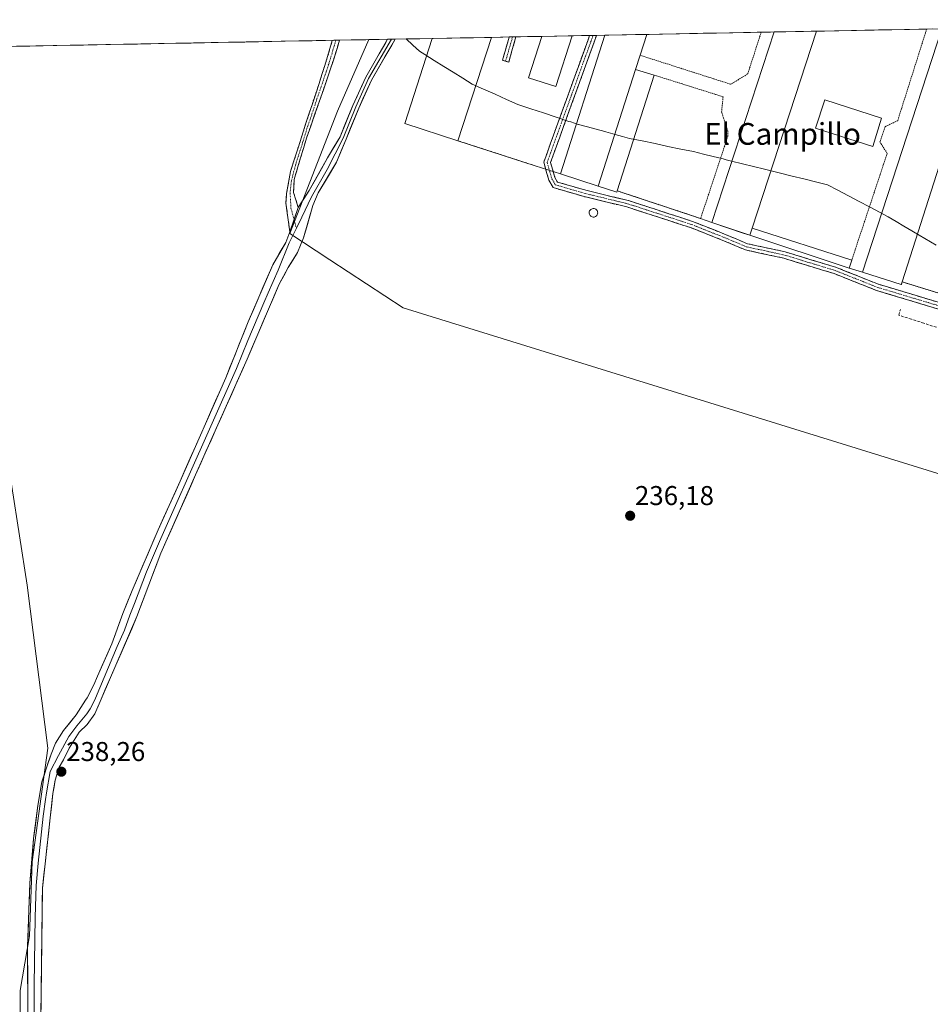
# Model space of a CAD drawing. Units: metres. Extents: x 632941 to 634609, y 4644091 to 4646434.
# Drawn here: x 633333 to 633669, y 4646058 to 4646421 of the extents above; entities that cross this region are included whole.
import ezdxf
from ezdxf.enums import TextEntityAlignment as Align

# ---------------------------------------------------------------- set-up
doc = ezdxf.new("R2010")
doc.units = ezdxf.units.M
doc.header["$MEASUREMENT"] = 0
for name, pattern in [('TRAZO_Y_PUNTO', [1, 0.5, -0.25, 0, -0.25]), ('TRAZOS', [0.75, 0.5, -0.25]), ('TRAZOSX2', [1.5, 1, -0.5])]:
    doc.linetypes.add(name, pattern=pattern)
for name, color, linetype, lineweight in [('Alambrada', 19, 'TRAZOS', 0), ('Arbolado forestal CxS', 92, 'Continuous', 0), ('Camino', 19, 'TRAZOSX2', 0), ('Camino Cxs', 19, 'Continuous', 0), ('Camino eje', 19, 'TRAZO_Y_PUNTO', 0), ('Carátula', 7, 'Continuous', 5), ('Corriente artificial lineal', 5, 'TRAZOSX2', 13), ('Cultivos herbáceos CxS', 92, 'Continuous', 0), ('Depósito genérico', 232, 'Continuous', 0), ('Depósito genérico Cxs', 232, 'Continuous', 0), ('Edificación industrial', 135, 'Continuous', 13), ('Edificación industrial Cxs', 135, 'Continuous', 13), ('Edificación ligera', 1, 'Continuous', 0), ('Edificación ligera Cxs', 1, 'Continuous', 0), ('Layer 0', 7, 'Continuous', 0), ('Municipio', 9, 'Continuous', 13), ('Municipio CxS', 142, 'Continuous', 0), ('Muro lineal', 1, 'TRAZOSX2', 13), ('Núcleo urbano CxS', 19, 'Continuous', 0), ('Punto de cota en terreno', 7, 'Continuous', 0), ('Rótulo de punto de cota en terreno', 19, 'Continuous', 0), ('Suelo desnudo CxS', 43, 'Continuous', 0), ('Texto cartográfico', 19, 'Continuous', 0)]:
    doc.layers.add(name, color=color, linetype=linetype, lineweight=lineweight)
doc.styles.add('Arial', font='txt', dxfattribs={"height": 0.2})

# ---------------------------------------------------------------- blocks, each defined once
blk = doc.blocks.new('*U151')
at = {"layer": 'Cultivos herbáceos CxS', "color": 92, "linetype": 'Continuous', "lineweight": 0}
blk.add_polyline3d([(633333.61, 4646038.77, 238.26), (633333.62, 4646063.54, 237.97), (633337.04, 4646083.69, 238.37), (633338.02, 4646110.96, 238.38), (633343.86, 4646152.85, 238.49), (633336.2, 4646212.88, 236.48), (633324.83, 4646285.64, 236.11), (633314.39, 4646321.57, 236.12), (633299.46, 4646359.3, 236.12), (633288, 4646385.68, 236.13), (633271.58, 4646406.86, 236.17), (633268.1, 4646410.2, 236.16), (633462.1, 4646413.88, 237.24), (633450.57, 4646387.51, 237.15), (633432.95, 4646342.45, 237.13), (633447.78, 4646332.73, 237.2), (633474.71, 4646315.09, 236.71), (633735.63, 4646234.31, 237.42)], dxfattribs=at)
blk = doc.blocks.new('*U153')
at = {"layer": 'Arbolado forestal CxS', "color": 92, "linetype": 'Continuous', "lineweight": 0}
blk.add_polyline3d([(633324.8331, 4646285.6367, 236.1137), (633336.1999, 4646212.8811, 236.4769), (633343.8591, 4646152.8521, 238.4874), (633338.0169, 4646110.9631, 238.3765), (633337.0427, 4646083.6855, 238.3698), (633333.6165, 4646063.5421, 237.97), (633333.6067, 4646038.7685, 238.2624)], dxfattribs=at)
blk = doc.blocks.new('5PATER')
at = {"layer": 'Carátula', "linetype": 'Continuous', "lineweight": 5}
h = blk.add_hatch(color=250, dxfattribs=at)
edge = h.paths.add_edge_path()
edge.add_ellipse((0, 0.01), major_axis=(-1.33, -1.34), ratio=0.999422, start_angle=0, end_angle=360)
blk = doc.blocks.new('*U161')
at = {"layer": 'Edificación industrial', "color": 135, "linetype": 'Continuous', "lineweight": 13}
for points in [[(633603.3701, 4646344.4401, 237.8143), (633602.5301, 4646341.8301, 237.9621), (633588.5301, 4646346.4901, 237.5352), (633611.4598, 4646416.709, 237.126)], [(633627.0683, 4646417.0048, 237.599), (633603.3701, 4646344.4401, 237.8143)]]:
    blk.add_polyline3d(points, dxfattribs=at)
blk = doc.blocks.new('*U163')
at = {"layer": 'Edificación industrial', "color": 135, "linetype": 'Continuous', "lineweight": 13}
for points in [[(633560.3701, 4646402.8901, 237.8267), (633546.5901, 4646359.9401, 237.744), (633532.6901, 4646364.4601, 237.21), (633549.0791, 4646415.5267, 237.3371)], [(633564.5098, 4646415.8191, 237.7042), (633562.0501, 4646408.1401, 237.8171), (633560.3701, 4646402.8901, 237.8267)]]:
    blk.add_polyline3d(points, dxfattribs=at)

msp = doc.modelspace()

# ---------------------------------------------------------------- linework, layer by layer
at = {"layer": 'Alambrada', "color": 19, "linetype": 'TRAZOS', "lineweight": 0}
for points in [[(633562.05, 4646408.14, 237.82), (633595.53, 4646397.43, 237.25), (633601.77, 4646401.3, 237.13), (633606.71, 4646416.62, 237.16)], [(633667.69, 4646417.77, 237.17), (633657.01, 4646384.02, 236.94), (633652.39, 4646381.85, 237.18), (633650.46, 4646376.21, 237.27), (633653.14, 4646371.97, 237), (633640.07, 4646332.62, 237.32)], [(633553.62, 4646358.19, 237.71), (633584.39, 4646347.99, 237.58), (633594.47, 4646378.44, 236.93), (633594.44, 4646380.15, 236.97), (633592.12, 4646387.17, 237.21), (633592.68, 4646392.83, 237.35), (633567.25, 4646400.83, 237.75)], [(633658.64, 4646324.64, 237.83), (633693.23, 4646313.96, 236.93), (633698.48, 4646317.67, 236.81), (633709.37, 4646353.98, 236.91), (633706.89, 4646358.1, 237.05), (633672.35, 4646367.21, 237.77)]]:
    msp.add_polyline3d(points, dxfattribs=at)
at = {"layer": 'Arbolado forestal CxS', "color": 92, "linetype": 'Continuous', "lineweight": 0}
msp.add_polyline3d([(633268.1, 4646410.2, 236.16), (633271.58, 4646406.86, 236.17), (633288, 4646385.68, 236.13), (633299.46, 4646359.3, 236.12), (633314.39, 4646321.57, 236.12), (633324.83, 4646285.64, 236.11), (633336.2, 4646212.88, 236.48), (633343.86, 4646152.85, 238.49), (633338.02, 4646110.96, 238.38), (633337.04, 4646083.69, 238.37), (633333.62, 4646063.54, 237.97), (633333.61, 4646038.77, 238.26), (633340.56, 4646014.81, 238.08), (633347.4, 4645995.93, 238.1), (633360.23, 4645965.77, 237.52), (633385.48, 4645878.89, 237.76), (633389.38, 4645859.41, 237.95), (633395.22, 4645828.24, 237.25), (633397.94, 4645782.18, 237.79), (633403.01, 4645703.54, 237.45), (633413.25, 4645571.37, 237.33)], dxfattribs=at)
at = {"layer": 'Camino', "color": 19, "linetype": 'TRAZOSX2', "lineweight": 0}
for points in [[(633512.5, 4646405.94), (633511.35, 4646406.27), (633513.84, 4646414.86)], [(633516.35, 4646414.91), (633513.65, 4646405.6), (633512.5, 4646405.94)], [(633515.09, 4646414.88), (633513.84, 4646414.86)], [(633516.35, 4646414.91), (633515.09, 4646414.88)], [(633756.43, 4646289.28), (633756.09, 4646288.12), (633737.2, 4646293.68), (633709.22, 4646301.95), (633685.09, 4646310.68), (633649.19, 4646321.48), (633633.63, 4646327.67), (633615, 4646333.36), (633600.97, 4646336.39), (633592.94, 4646339.76), (633580.6, 4646344.66), (633557.19, 4646352.26), (633541.49, 4646356.06), (633530.04, 4646359.38), (633528.46, 4646362.15), (633526.57, 4646368.69), (633530.19, 4646378.74), (633543.48, 4646415.42)], [(633546.05, 4646415.47), (633532.45, 4646377.93), (633529.09, 4646368.61), (633530.69, 4646363.09), (633531.65, 4646361.41), (633542.11, 4646358.38), (633557.84, 4646354.57), (633581.42, 4646346.92), (633593.85, 4646341.98), (633601.69, 4646338.69), (633615.6, 4646335.68), (633634.43, 4646329.94), (633649.99, 4646323.75), (633685.84, 4646312.96), (633709.97, 4646304.23), (633737.88, 4646295.98), (633756.77, 4646290.43), (633756.43, 4646289.28)], [(633544.77, 4646415.44), (633543.48, 4646415.42)], [(633546.05, 4646415.47), (633544.77, 4646415.44)], [(633432.98, 4646343.07), (633431.58, 4646353.6), (633431.81, 4646357.21), (633433.25, 4646365.27), (633438.83, 4646382.73), (633443.76, 4646397.7), (633446.92, 4646407.63), (633448.66, 4646413.62), (633448.66, 4646413.62)], [(633451.31, 4646413.67), (633449.08, 4646406.36), (633445.38, 4646395.42), (633439.13, 4646377.57), (633434.61, 4646362.41), (633434.39, 4646357.55), (633436.13, 4646352.07)], [(633449.98, 4646413.65), (633448.66, 4646413.62)], [(633451.31, 4646413.67), (633449.98, 4646413.65)]]:
    msp.add_lwpolyline(points, dxfattribs=at)
at = {"layer": 'Camino Cxs', "color": 19, "linetype": 'Continuous', "lineweight": 0}
msp.add_lwpolyline([(633436.13, 4646352.07), (633432.98, 4646343.07)], dxfattribs=at)
for points in [[(633513.84, 4646414.86, 237.22), (633516.35, 4646414.91, 237.18), (633516.09, 4646414.02, 237.18), (633514.87, 4646409.81, 237.2), (633513.65, 4646405.6, 237.21), (633511.35, 4646406.27, 237.24), (633512.58, 4646410.53, 237.23), (633513.82, 4646414.79, 237.22), (633513.84, 4646414.86, 237.22)], [(633436.13, 4646352.07, 237.33), (633434.56, 4646347.57, 237.07), (633432.98, 4646343.07, 236.82), (633432.51, 4646346.58, 236.75), (633432.05, 4646350.09, 236.7), (633431.58, 4646353.6, 236.72), (633431.81, 4646357.21, 237.03), (633432.53, 4646361.24, 236.94), (633433.25, 4646365.27, 236.82), (633434.65, 4646369.64, 237.05), (633436.04, 4646374, 237.13), (633437.44, 4646378.37, 236.76), (633438.83, 4646382.73, 236.84), (633440.06, 4646386.47, 237.18), (633441.3, 4646390.22, 237.3), (633442.53, 4646393.96, 236.82), (633443.76, 4646397.7, 236.85), (633444.81, 4646401.01, 237.18), (633445.87, 4646404.32, 237.37), (633446.92, 4646407.63, 236.84), (633447.79, 4646410.63, 236.59), (633448.66, 4646413.62, 236.54), (633448.66, 4646413.62, 236.54), (633451.31, 4646413.67, 236.95), (633450.4, 4646410.68, 236.91), (633449.08, 4646406.36, 237), (633447.85, 4646402.71, 237.43), (633446.61, 4646399.07, 237.71), (633445.38, 4646395.42, 237.14), (633443.82, 4646390.96, 236.99), (633442.26, 4646386.5, 237.45), (633440.69, 4646382.03, 237.29), (633439.13, 4646377.57, 237.04), (633438, 4646373.78, 237.25), (633436.87, 4646369.99, 237.55), (633435.74, 4646366.2, 237.4), (633434.61, 4646362.41, 237.16), (633434.39, 4646357.55, 237.17), (633435.26, 4646354.81, 237.21), (633436.13, 4646352.07, 237.33)]]:
    msp.add_polyline3d(points, close=True, dxfattribs=at)
msp.add_polyline3d([(633671.63, 4646314.73, 237.71), (633667.14, 4646316.08, 237.68), (633662.66, 4646317.43, 237.83), (633658.17, 4646318.78, 238.05), (633653.68, 4646320.13, 237.98), (633649.19, 4646321.48, 237.83), (633645.3, 4646323.03, 237.74), (633641.41, 4646324.58, 237.75), (633637.52, 4646326.12, 237.7), (633633.63, 4646327.67, 237.67), (633628.98, 4646329.09, 237.67), (633624.32, 4646330.51, 237.73), (633619.66, 4646331.94, 237.74), (633615, 4646333.36, 237.8), (633610.32, 4646334.37, 237.82), (633605.64, 4646335.38, 237.91), (633600.97, 4646336.39, 237.95), (633596.95, 4646338.07, 237.95), (633592.94, 4646339.76, 237.84), (633588.83, 4646341.39, 237.67), (633584.71, 4646343.03, 237.61), (633580.6, 4646344.66, 237.67), (633575.92, 4646346.18, 237.7), (633571.24, 4646347.7, 237.73), (633566.55, 4646349.22, 237.69), (633561.87, 4646350.74, 237.69), (633557.19, 4646352.26, 237.72), (633553.26, 4646353.21, 237.74), (633549.34, 4646354.16, 237.73), (633545.41, 4646355.11, 237.69), (633541.49, 4646356.06, 237.61), (633537.67, 4646357.17, 237.44), (633533.86, 4646358.27, 237.27), (633530.04, 4646359.38, 237.19), (633528.46, 4646362.15, 237.17), (633527.51, 4646365.42, 237.17), (633526.57, 4646368.69, 237.17), (633527.78, 4646372.04, 237.18), (633528.98, 4646375.39, 237.15), (633530.19, 4646378.74, 237.11), (633531.78, 4646383.12, 237.07), (633533.37, 4646387.5, 237.07), (633534.95, 4646391.89, 237.09), (633536.54, 4646396.27, 237.11), (633538.13, 4646400.65, 237.26), (633539.72, 4646405.03, 237.3), (633541.3, 4646409.41, 237.2), (633542.89, 4646413.79, 237.24), (633543.48, 4646415.42, 237.25), (633543.48, 4646415.42, 237.25), (633546.05, 4646415.47, 237.29), (633545.15, 4646412.98, 237.3), (633543.56, 4646408.6, 237.33), (633541.98, 4646404.22, 237.23), (633540.39, 4646399.84, 237.2), (633538.8, 4646395.45, 237.14), (633537.21, 4646391.07, 237.12), (633535.62, 4646386.69, 237.11), (633534.04, 4646382.31, 237.14), (633532.45, 4646377.93, 237.16), (633530.77, 4646373.27, 237.15), (633529.09, 4646368.61, 237.17), (633529.89, 4646365.85, 237.16), (633530.69, 4646363.09, 237.16), (633531.65, 4646361.41, 237.18), (633535.13, 4646360.4, 237.31), (633538.62, 4646359.39, 237.47), (633542.11, 4646358.38, 237.66), (633546.04, 4646357.43, 237.74), (633549.97, 4646356.47, 237.73), (633553.91, 4646355.52, 237.72), (633557.84, 4646354.57, 237.71), (633562.56, 4646353.04, 237.71), (633567.27, 4646351.51, 237.7), (633571.99, 4646349.98, 237.72), (633576.7, 4646348.45, 237.75), (633581.42, 4646346.92, 237.68), (633585.56, 4646345.27, 237.57), (633589.7, 4646343.63, 237.68), (633593.85, 4646341.98, 237.86), (633597.77, 4646340.33, 237.98), (633601.69, 4646338.69, 238.08), (633606.33, 4646337.68, 238.02), (633610.97, 4646336.68, 237.81), (633615.6, 4646335.68, 237.76), (633620.31, 4646334.25, 237.71), (633625.02, 4646332.81, 237.74), (633629.72, 4646331.37, 237.63), (633634.43, 4646329.94, 237.57), (633638.32, 4646328.39, 237.59), (633642.21, 4646326.84, 237.64), (633646.1, 4646325.3, 237.7), (633649.99, 4646323.75, 237.78), (633654.47, 4646322.4, 237.94), (633658.95, 4646321.05, 237.94), (633663.43, 4646319.7, 237.9), (633667.91, 4646318.35, 237.85), (633672.4, 4646317, 237.66)], dxfattribs=at)
at = {"layer": 'Camino eje', "color": 19, "linetype": 'TRAZO_Y_PUNTO', "lineweight": 0}
for points in [[(633515.09, 4646414.88), (633512.5, 4646405.94)], [(633544.77, 4646415.44), (633531.32, 4646378.33), (633527.83, 4646368.65), (633529.57, 4646362.62), (633530.84, 4646360.4), (633541.8, 4646357.22), (633557.51, 4646353.41), (633581.01, 4646345.79), (633593.39, 4646340.87), (633601.33, 4646337.54), (633615.3, 4646334.52), (633634.03, 4646328.8), (633649.59, 4646322.61), (633685.47, 4646311.82), (633709.6, 4646303.09), (633737.54, 4646294.83), (633756.43, 4646289.28)], [(633449.98, 4646413.65), (633448.87, 4646409.99), (633448, 4646407), (633446.42, 4646402.03), (633444.57, 4646396.56), (633443.01, 4646392.1), (633440.54, 4646384.61), (633438.98, 4646380.15), (633437.85, 4646376.36), (633435.06, 4646367.63), (633433.57, 4646361.83), (633433.1, 4646357.38), (633433.41, 4646351.85), (633434.56, 4646347.57)], [(633434.56, 4646347.57), (633435.41, 4646344.39)]]:
    msp.add_lwpolyline(points, dxfattribs=at)
at = {"layer": 'Corriente artificial lineal', "color": 5, "linetype": 'TRAZOSX2', "lineweight": 13}
msp.add_polyline3d([(633671.26, 4646307.91, 236.17), (633666.67, 4646309.39, 236.34), (633662.07, 4646310.87, 236.79), (633657.48, 4646312.35, 236.92), (633658.01, 4646314.48, 237.14)], dxfattribs=at)
at = {"layer": 'Cultivos herbáceos CxS', "color": 92, "linetype": 'Continuous', "lineweight": 0}
for points in [[(633462.1, 4646413.88, 237.24), (633268.1, 4646410.2, 236.16)], [(633462.1, 4646413.88, 237.24), (633450.57, 4646387.51, 237.15), (633432.95, 4646342.45, 237.13), (633447.78, 4646332.73, 237.2), (633474.71, 4646315.09, 236.71), (633735.63, 4646234.31, 237.42), (633768.12, 4646278.88, 237.07)], [(633268.1, 4646410.2, 236.16), (633271.58, 4646406.86, 236.17), (633288, 4646385.68, 236.13), (633299.46, 4646359.3, 236.12), (633314.39, 4646321.57, 236.12), (633324.83, 4646285.64, 236.11), (633336.2, 4646212.88, 236.48), (633343.86, 4646152.85, 238.49), (633338.02, 4646110.96, 238.38), (633337.04, 4646083.69, 238.37), (633333.62, 4646063.54, 237.97), (633333.61, 4646038.77, 238.26), (633340.56, 4646014.81, 238.08), (633347.4, 4645995.93, 238.1), (633360.23, 4645965.77, 237.52), (633385.48, 4645878.89, 237.76), (633389.38, 4645859.41, 237.95), (633395.22, 4645828.24, 237.25), (633397.94, 4645782.18, 237.79), (633403.01, 4645703.54, 237.45), (633413.25, 4645571.37, 237.33)]]:
    msp.add_polyline3d(points, dxfattribs=at)
at = {"layer": 'Depósito genérico', "color": 232, "linetype": 'Continuous', "lineweight": 0}
msp.add_polyline3d([(633545.11, 4646348.51, 237.7), (633544.8, 4646348.48, 237.69), (633544.48, 4646348.54, 237.68), (633544.19, 4646348.66, 237.68), (633543.92, 4646348.81, 237.67), (633543.69, 4646349.03, 237.66), (633543.51, 4646349.3, 237.66), (633543.38, 4646349.59, 237.65), (633543.32, 4646349.89, 237.65), (633543.32, 4646350.2, 237.64), (633543.37, 4646350.51, 237.64), (633543.49, 4646350.81, 237.64), (633543.68, 4646351.08, 237.65), (633543.89, 4646351.3, 237.65), (633544.16, 4646351.47, 237.65), (633544.46, 4646351.58, 237.66), (633544.76, 4646351.64, 237.67), (633544.89, 4646351.64, 237.67), (633545.21, 4646351.62, 237.68), (633545.51, 4646351.53, 237.69), (633545.78, 4646351.37, 237.7), (633546.03, 4646351.17, 237.7), (633546.23, 4646350.92, 237.71), (633546.37, 4646350.64, 237.71), (633546.44, 4646350.33, 237.72), (633546.48, 4646350.03, 237.72), (633546.42, 4646349.71, 237.72), (633546.32, 4646349.4, 237.72), (633546.17, 4646349.14, 237.71), (633545.96, 4646348.91, 237.71), (633545.71, 4646348.71, 237.71), (633545.42, 4646348.58, 237.7), (633545.11, 4646348.51, 237.7)], dxfattribs=at)
at = {"layer": 'Depósito genérico Cxs', "color": 232, "linetype": 'Continuous', "lineweight": 0}
msp.add_polyline3d([(633545.11, 4646348.51, 237.7), (633544.8, 4646348.48, 237.69), (633544.48, 4646348.54, 237.68), (633544.19, 4646348.66, 237.68), (633543.92, 4646348.81, 237.67), (633543.69, 4646349.03, 237.66), (633543.51, 4646349.3, 237.66), (633543.38, 4646349.59, 237.65), (633543.32, 4646349.89, 237.65), (633543.32, 4646350.2, 237.64), (633543.37, 4646350.51, 237.64), (633543.49, 4646350.81, 237.64), (633543.68, 4646351.08, 237.65), (633543.89, 4646351.3, 237.65), (633544.16, 4646351.47, 237.65), (633544.46, 4646351.58, 237.66), (633544.76, 4646351.64, 237.67), (633544.89, 4646351.64, 237.67), (633545.21, 4646351.62, 237.68), (633545.51, 4646351.53, 237.69), (633545.78, 4646351.37, 237.69), (633546.03, 4646351.17, 237.7), (633546.23, 4646350.92, 237.71), (633546.37, 4646350.64, 237.71), (633546.44, 4646350.33, 237.72), (633546.48, 4646350.03, 237.72), (633546.42, 4646349.71, 237.72), (633546.32, 4646349.4, 237.72), (633546.17, 4646349.14, 237.71), (633545.96, 4646348.91, 237.71), (633545.71, 4646348.71, 237.71), (633545.42, 4646348.58, 237.7), (633545.11, 4646348.51, 237.7)], close=True, dxfattribs=at)
at = {"layer": 'Edificación industrial', "color": 135, "linetype": 'Continuous', "lineweight": 13}
for points in [[(633688.79, 4646418.17, 237.86), (633688.79, 4646418.17, 237.86), (633674.46, 4646373.71, 237.68), (633672.35, 4646367.21, 237.77), (633658.64, 4646324.64, 237.83), (633658.32, 4646323.69, 237.86), (633644.04, 4646328.26, 237.62), (633673.3, 4646417.87, 237.22), (633673.3, 4646417.88, 237.22)], [(633507.28, 4646414.73, 237.35), (633507.28, 4646414.73, 237.35), (633494.96, 4646376.62, 237.34), (633475.37, 4646382.96, 237.15), (633485.51, 4646414.31, 237.45), (633485.51, 4646414.32, 237.45)], [(633507.28, 4646414.73, 237.35), (633485.51, 4646414.32, 237.45)], [(633537.01, 4646415.3, 237.31), (633531.01, 4646396.6, 237.7), (633520.98, 4646399.83, 237.15), (633525.89, 4646415.09, 237.27)], [(633537.01, 4646415.3, 237.31), (633525.89, 4646415.09, 237.27)], [(633564.51, 4646415.82, 237.7), (633549.08, 4646415.53, 237.34)], [(633627.07, 4646417, 237.6), (633611.46, 4646416.71, 237.13)], [(633651.07, 4646385.01, 237.15), (633647.81, 4646374.55, 237.23), (633626.73, 4646381.23, 237.69), (633630.21, 4646391.75, 237.6), (633651.07, 4646385.01, 237.15)]]:
    msp.add_polyline3d(points, dxfattribs=at)
at = {"layer": 'Edificación industrial Cxs', "color": 135, "linetype": 'Continuous', "lineweight": 13}
for points in [[(633673.3, 4646417.88, 237.22), (633688.79, 4646418.17, 237.86), (633688.79, 4646418.17, 237.86), (633674.46, 4646373.71, 237.68), (633672.35, 4646367.21, 237.77), (633658.64, 4646324.64, 237.83), (633658.32, 4646323.69, 237.86), (633644.04, 4646328.26, 237.62), (633673.3, 4646417.87, 237.22), (633673.3, 4646417.88, 237.22)], [(633485.51, 4646414.32, 237.45), (633507.28, 4646414.73, 237.35), (633507.28, 4646414.73, 237.35), (633494.96, 4646376.62, 237.34), (633475.37, 4646382.96, 237.15), (633485.51, 4646414.31, 237.45), (633485.51, 4646414.32, 237.45)], [(633525.89, 4646415.09, 237.27), (633537.01, 4646415.3, 237.31), (633531.01, 4646396.6, 237.7), (633520.98, 4646399.83, 237.15), (633525.89, 4646415.09, 237.27)], [(633560.37, 4646402.89, 237.83), (633546.59, 4646359.94, 237.74), (633532.69, 4646364.46, 237.21), (633549.08, 4646415.53, 237.34), (633564.51, 4646415.82, 237.7), (633562.05, 4646408.14, 237.82), (633560.37, 4646402.89, 237.83)], [(633603.37, 4646344.44, 237.81), (633602.53, 4646341.83, 237.96), (633588.53, 4646346.49, 237.54), (633611.46, 4646416.71, 237.13), (633627.07, 4646417, 237.6), (633603.37, 4646344.44, 237.81)], [(633651.07, 4646385.01, 237.15), (633647.81, 4646374.55, 237.23), (633626.73, 4646381.23, 237.69), (633630.21, 4646391.75, 237.6), (633651.07, 4646385.01, 237.15)]]:
    msp.add_polyline3d(points, close=True, dxfattribs=at)
at = {"layer": 'Edificación ligera', "color": 1, "linetype": 'Continuous', "lineweight": 0}
for points in [[(633560.37, 4646402.89, 237.83), (633567.25, 4646400.83, 237.75), (633553.62, 4646358.19, 237.71), (633553.47, 4646357.71, 237.71), (633546.59, 4646359.94, 237.74)], [(633546.59, 4646359.94, 237.74), (633560.37, 4646402.89, 237.83)], [(633603.37, 4646344.44, 237.81), (633640.07, 4646332.62, 237.32), (633639.17, 4646329.73, 237.51), (633602.53, 4646341.83, 237.96)], [(633602.53, 4646341.83, 237.96), (633603.37, 4646344.44, 237.81)]]:
    msp.add_polyline3d(points, dxfattribs=at)
at = {"layer": 'Edificación ligera Cxs', "color": 1, "linetype": 'Continuous', "lineweight": 0}
for points in [[(633546.59, 4646359.94, 237.74), (633560.37, 4646402.89, 237.83), (633567.25, 4646400.83, 237.75), (633553.62, 4646358.19, 237.7), (633553.47, 4646357.71, 237.71), (633546.59, 4646359.94, 237.74)], [(633602.53, 4646341.83, 237.96), (633603.37, 4646344.44, 237.81), (633640.07, 4646332.62, 237.32), (633639.17, 4646329.73, 237.51), (633602.53, 4646341.83, 237.96)]]:
    msp.add_polyline3d(points, close=True, dxfattribs=at)
at = {"layer": 'Layer 0', "linetype": 'Continuous', "lineweight": 0}
for points in [[(633471.84, 4646414.06), (633463.11, 4646398.97), (633458.38, 4646388.68), (633453.73, 4646377.17), (633450.21, 4646368.78), (633443.49, 4646357.39), (633441.49, 4646352.81), (633438.08, 4646340.92), (633435.77, 4646335.44), (633432.34, 4646329.91), (633429.12, 4646323.77), (633417.33, 4646296.19), (633398.28, 4646253.57), (633385.51, 4646224.7), (633376.67, 4646201.31), (633361.1, 4646165.49), (633358.33, 4646161.6), (633355.39, 4646158.74), (633351.74, 4646152.87), (633349.63, 4646148.56), (633348.01, 4646145.87), (633346.48, 4646141.07), (633345.71, 4646136.06), (633341.84, 4646101.28), (633341.21, 4646051.47)], [(633470.44, 4646414.04), (633462.04, 4646399.53), (633457.28, 4646389.16), (633452.62, 4646377.62), (633446.8, 4646366.04), (633440.98, 4646355.99), (633437.41, 4646348.45), (633435.41, 4646344.39)], [(633436.13, 4646352.07), (633440.16, 4646358.28), (633446.91, 4646370.35), (633451.51, 4646378.07), (633456.17, 4646389.63), (633460.97, 4646400.08), (633469.04, 4646414.01)], [(633470.44, 4646414.04), (633469.04, 4646414.01)], [(633471.84, 4646414.06), (633470.44, 4646414.04)], [(633436.13, 4646352.07), (633432.98, 4646343.07)], [(633336.47, 4646052.04), (633336.35, 4646079.73), (633337.19, 4646103.07), (633338.58, 4646119.56), (633340.11, 4646131.69), (633341.6, 4646140.41), (633343.21, 4646145.15), (633345, 4646150.57), (633346.66, 4646154.61), (633349.63, 4646159.3), (633354.26, 4646165.12), (633357.65, 4646170.47), (633358.29, 4646171.35), (633360.73, 4646176.12), (633362.15, 4646179.37), (633367.39, 4646191.27), (633371.45, 4646202.42), (633374.93, 4646210.96), (633384.45, 4646233.22), (633392.59, 4646251.26), (633409.39, 4646289.26), (633417.67, 4646309.93), (633426.71, 4646330.95), (633431.5, 4646339.11), (633432.98, 4646343.07)], [(633435.41, 4646344.39), (633432.78, 4646339.05), (633428.72, 4646328.9), (633425, 4646320.57), (633423.4, 4646316.85), (633417.5, 4646303.06), (633413.36, 4646292.73), (633403.84, 4646271.42), (633395.44, 4646252.42), (633391.37, 4646243.4), (633384.98, 4646228.96), (633380.22, 4646217.83), (633375.8, 4646206.14), (633374.06, 4646201.87), (633372.03, 4646196.29), (633369.41, 4646190.34), (633361.37, 4646171.28), (633360.66, 4646169.66), (633359.44, 4646167.27), (633358.15, 4646165.5), (633354.46, 4646161.02), (633351.61, 4646157.12), (633347.71, 4646150.18), (633344.63, 4646144.17), (633343.3, 4646136.38), (633342.91, 4646133.88), (633342.15, 4646127.81), (633340.21, 4646110.42), (633339.52, 4646102.18), (633339.1, 4646090.51), (633338.78, 4646065.6), (633338.84, 4646051.76)]]:
    msp.add_lwpolyline(points, dxfattribs=at)
for points in [[(633693.23, 4646313.96, 236.93), (633658.64, 4646324.64, 237.83), (633658.32, 4646323.69, 237.86), (633644.04, 4646328.26, 237.62), (633639.17, 4646329.73, 237.51), (633602.53, 4646341.83, 237.96), (633600.13, 4646342.63, 237.98), (633588.53, 4646346.49, 237.54), (633584.39, 4646347.99, 237.58), (633553.62, 4646358.19, 237.7), (633553.47, 4646357.71, 237.71), (633546.59, 4646359.94, 237.74), (633532.69, 4646364.46, 237.21), (633523.36, 4646367.42, 237.23), (633494.96, 4646376.62, 237.34), (633475.37, 4646382.96, 237.15), (633485.51, 4646414.31, 237.45), (633485.51, 4646414.32, 237.45), (633850.31, 4646421.24, 238.01)], [(633850.31, 4646421.24, 238.01), (633485.51, 4646414.32, 237.45)], [(633485.51, 4646414.32, 237.45), (633485.51, 4646414.31, 237.45), (633475.37, 4646382.96, 237.15), (633494.96, 4646376.62, 237.34), (633523.36, 4646367.42, 237.23), (633532.69, 4646364.46, 237.21), (633546.59, 4646359.94, 237.74), (633553.47, 4646357.71, 237.71), (633553.62, 4646358.19, 237.7), (633584.39, 4646347.99, 237.58), (633588.53, 4646346.49, 237.54), (633600.13, 4646342.63, 237.98), (633602.53, 4646341.83, 237.96), (633639.17, 4646329.73, 237.51), (633644.04, 4646328.26, 237.62), (633658.32, 4646323.69, 237.86), (633658.64, 4646324.64, 237.83), (633693.23, 4646313.96, 236.93)], [(633336.45, 4646056.66, 238.27), (633336.43, 4646061.27, 238.23), (633336.41, 4646065.89, 238.19), (633336.39, 4646070.5, 238.22), (633336.37, 4646075.12, 238.21), (633336.35, 4646079.73, 237.95), (633336.52, 4646084.4, 237.97), (633336.69, 4646089.07, 238.07), (633336.85, 4646093.73, 237.93), (633337.02, 4646098.4, 238.08), (633337.19, 4646103.07, 238.11), (633337.54, 4646107.19, 238.11), (633337.89, 4646111.32, 238.13), (633338.23, 4646115.44, 238.16), (633338.58, 4646119.56, 238.22), (633339.09, 4646123.6, 238.35), (633339.6, 4646127.65, 238.32), (633340.11, 4646131.69, 238.47), (633340.85, 4646136.05, 238.41), (633341.6, 4646140.41, 238.45), (633342.41, 4646142.78, 238.35), (633343.21, 4646145.15, 238.32), (633344.11, 4646147.86, 238.3), (633345, 4646150.57, 238.3), (633346.66, 4646154.61, 238.42), (633348.14, 4646156.96, 238.29), (633349.63, 4646159.3, 238.12), (633351.94, 4646162.21, 237.77), (633354.26, 4646165.12, 237.36), (633355.95, 4646167.8, 236.96), (633357.65, 4646170.47, 236.61), (633358.29, 4646171.35, 236.54), (633359.51, 4646173.74, 236.43), (633360.73, 4646176.12, 236.49), (633362.15, 4646179.37, 236.42), (633363.9, 4646183.34, 236.28), (633365.64, 4646187.3, 236.28), (633367.39, 4646191.27, 236.15), (633368.74, 4646194.99, 236.23), (633370.1, 4646198.7, 236.25), (633371.45, 4646202.42, 236.23), (633373.19, 4646206.69, 236.18), (633374.93, 4646210.96, 236.19), (633376.83, 4646215.41, 236.11), (633378.74, 4646219.86, 236.17), (633380.64, 4646224.32, 236.2), (633382.55, 4646228.77, 236.11), (633384.45, 4646233.22, 236.22), (633386.49, 4646237.73, 236.18), (633388.52, 4646242.24, 236.18), (633390.56, 4646246.75, 236.2), (633392.59, 4646251.26, 236.16), (633394.46, 4646255.48, 236.16), (633396.32, 4646259.7, 236.09), (633398.19, 4646263.93, 236.14), (633400.06, 4646268.15, 236.16), (633401.92, 4646272.37, 236.09), (633403.79, 4646276.59, 236.16), (633405.66, 4646280.82, 236.17), (633407.52, 4646285.04, 236.13), (633409.39, 4646289.26, 236.15), (633411.05, 4646293.39, 236.12), (633412.7, 4646297.53, 236.11), (633414.36, 4646301.66, 236.14), (633416.01, 4646305.8, 236.13), (633417.67, 4646309.93, 236.14), (633419.48, 4646314.13, 236.19), (633421.29, 4646318.34, 236.2), (633423.09, 4646322.54, 236.18), (633424.9, 4646326.75, 236.19), (633426.71, 4646330.95, 236.26), (633429.11, 4646335.03, 236.41), (633431.5, 4646339.11, 236.76), (633432.98, 4646343.07, 236.82), (633434.56, 4646347.57, 237.07), (633436.13, 4646352.07, 237.33), (633438.15, 4646355.18, 237.32), (633440.16, 4646358.28, 237.26), (633442.41, 4646362.3, 237.21), (633444.66, 4646366.33, 237.19), (633446.91, 4646370.35, 237.13), (633449.21, 4646374.21, 237.12), (633451.51, 4646378.07, 237.14), (633453.06, 4646381.92, 237.13), (633454.62, 4646385.78, 237.13), (633456.17, 4646389.63, 237.21), (633457.77, 4646393.11, 237.24), (633459.37, 4646396.6, 237.22), (633460.97, 4646400.08, 237.22), (633463.44, 4646404.35, 237.23), (633465.92, 4646408.62, 237.22), (633468.39, 4646412.88, 237.3), (633469.04, 4646414.01, 237.31), (633471.84, 4646414.06, 237.28), (633470.55, 4646411.82, 237.25), (633468.07, 4646407.54, 237.22), (633465.59, 4646403.26, 237.2), (633463.11, 4646398.97, 237.22), (633461.53, 4646395.54, 237.2), (633459.95, 4646392.11, 237.19), (633458.38, 4646388.68, 237.2), (633456.83, 4646384.84, 237.13), (633455.28, 4646381.01, 237.11), (633453.73, 4646377.17, 237.12), (633451.97, 4646372.97, 237.1), (633450.21, 4646368.78, 237.12), (633447.97, 4646364.98, 237.1), (633445.73, 4646361.19, 237.14), (633443.49, 4646357.39, 237.21), (633441.49, 4646352.81, 237.33), (633440.35, 4646348.85, 237.34), (633439.22, 4646344.88, 237.25), (633438.08, 4646340.92, 237.16), (633436.93, 4646338.18, 237.02), (633435.77, 4646335.44, 236.65), (633434.06, 4646332.68, 236.42), (633432.34, 4646329.91, 236.34), (633430.73, 4646326.84, 236.19), (633429.12, 4646323.77, 236.1), (633427.16, 4646319.17, 236.22), (633425.19, 4646314.58, 236.03), (633423.23, 4646309.98, 236.1), (633421.26, 4646305.38, 236.18), (633419.3, 4646300.79, 236), (633417.33, 4646296.19, 236.15), (633415.43, 4646291.93, 236.14), (633413.52, 4646287.67, 236.07), (633411.62, 4646283.4, 236.25), (633409.71, 4646279.14, 236.22), (633407.81, 4646274.88, 236.15), (633405.9, 4646270.62, 236.31), (633404, 4646266.36, 236.19), (633402.09, 4646262.09, 236.23), (633400.19, 4646257.83, 236.19), (633398.28, 4646253.57, 236.17), (633396.46, 4646249.45, 236.26), (633394.63, 4646245.32, 236.14), (633392.81, 4646241.2, 236.15), (633390.98, 4646237.07, 236.11), (633389.16, 4646232.95, 235.93), (633387.33, 4646228.82, 236.21), (633385.51, 4646224.7, 236.1), (633384.04, 4646220.8, 236.01), (633382.56, 4646216.9, 236.13), (633381.09, 4646213.01, 236.11), (633379.62, 4646209.11, 235.91), (633378.14, 4646205.21, 235.97), (633376.67, 4646201.31, 236.19), (633374.72, 4646196.83, 236.08), (633372.78, 4646192.35, 236.01), (633370.83, 4646187.88, 235.67), (633368.89, 4646183.4, 236.22), (633366.94, 4646178.92, 236.58), (633365, 4646174.44, 236.68), (633363.05, 4646169.97, 236.78), (633361.1, 4646165.49, 237.04), (633358.33, 4646161.6, 237.3), (633355.39, 4646158.74, 237.58), (633353.56, 4646155.8, 237.76), (633351.74, 4646152.87, 238.03), (633349.63, 4646148.56, 238.07), (633348.01, 4646145.87, 238.12), (633347.25, 4646143.47, 238.21), (633346.48, 4646141.07, 238.18), (633346.1, 4646138.57, 237.98), (633345.71, 4646136.06, 237.85), (633345.16, 4646131.09, 237.65), (633344.6, 4646126.12, 237.68), (633344.05, 4646121.15, 237.84), (633343.5, 4646116.19, 237.94), (633342.95, 4646111.22, 238), (633342.39, 4646106.25, 238.11), (633341.84, 4646101.28, 238.21), (633341.78, 4646096.3, 238.06), (633341.71, 4646091.32, 237.85), (633341.65, 4646086.34, 237.75), (633341.59, 4646081.36, 237.7), (633341.53, 4646076.38, 237.59), (633341.46, 4646071.39, 237.55), (633341.4, 4646066.41, 237.81), (633341.34, 4646061.43, 238.14), (633341.27, 4646056.45, 238.15)]]:
    msp.add_polyline3d(points, dxfattribs=at)
at = {"layer": 'Municipio', "color": 9, "linetype": 'Continuous', "lineweight": 13}
msp.add_polyline3d([(633475.88, 4646414.14, 237.28), (633478.33, 4646411.87, 237.3), (633480.77, 4646409.61, 237.34), (633482.75, 4646408.38, 237.39), (633486.24, 4646406.2, 237.48), (633489.74, 4646404.03, 237.51), (633493.23, 4646401.85, 237.5), (633496.73, 4646399.68, 237.43), (633500.22, 4646397.5, 237.37), (633504.43, 4646395.63, 237.3), (633508.64, 4646393.76, 237.21), (633512.86, 4646391.88, 237.12), (633517.07, 4646390.01, 237.04), (633521.76, 4646388.45, 236.98), (633526.46, 4646386.89, 236.96), (633531.15, 4646385.34, 237.05), (633535.84, 4646383.78, 237.15), (633536.57, 4646383.54, 237.17), (633539.23, 4646382.66, 237.31), (633539.42, 4646382.61, 237.32), (633542.65, 4646381.73, 237.47), (633545.87, 4646380.86, 237.54), (633549.1, 4646379.98, 237.6), (633549.43, 4646379.89, 237.6), (633552.93, 4646378.93, 237.63), (633555.54, 4646378.22, 237.61), (633558.15, 4646377.52, 237.59), (633562.87, 4646376.54, 237.52), (633567.6, 4646375.56, 237.43), (633572.32, 4646374.57, 237.36), (633577.05, 4646373.59, 237.28), (633581.77, 4646372.61, 237.23), (633585.39, 4646371.71, 237.12), (633589.02, 4646370.82, 237.04), (633592.64, 4646369.92, 236.92), (633593.79, 4646369.64, 236.88), (633595.82, 4646369.13, 236.8), (633599.87, 4646368.13, 236.97), (633603.92, 4646367.12, 237.3), (633607.97, 4646366.12, 237.59), (633609.38, 4646365.77, 237.65), (633609.44, 4646365.76, 237.65), (633613.77, 4646364.7, 237.67), (633618.11, 4646363.63, 237.57), (633622.44, 4646362.57, 237.48), (633626.78, 4646361.5, 237.37), (633631.11, 4646360.44, 237.28), (633634.99, 4646358.39, 237.17), (633638.87, 4646356.35, 237.02), (633642.76, 4646354.3, 236.87), (633646.64, 4646352.26, 236.84), (633650.52, 4646350.21, 236.93), (633653.49, 4646348.65, 237.08), (633656.4, 4646346.92, 237.27), (633659.3, 4646345.19, 237.51), (633662.21, 4646343.46, 237.67), (633662.9, 4646343.05, 237.67), (633667.02, 4646340.6, 237.6), (633671.15, 4646338.14, 237.46)], dxfattribs=at)
msp.add_polyline3d([(633475.88, 4646414.14, 237.28), (633478.33, 4646411.87, 237.3), (633480.77, 4646409.61, 237.34), (633482.75, 4646408.38, 237.39), (633486.24, 4646406.2, 237.48), (633489.74, 4646404.03, 237.51), (633493.23, 4646401.85, 237.5), (633496.73, 4646399.68, 237.43), (633500.22, 4646397.5, 237.37), (633504.43, 4646395.63, 237.3), (633508.64, 4646393.76, 237.21), (633512.86, 4646391.88, 237.12), (633517.07, 4646390.01, 237.04), (633521.76, 4646388.45, 236.98), (633526.46, 4646386.89, 236.96), (633531.15, 4646385.34, 237.05), (633535.84, 4646383.78, 237.15), (633536.57, 4646383.54, 237.17), (633539.23, 4646382.66, 237.31), (633539.42, 4646382.61, 237.32), (633542.65, 4646381.73, 237.47), (633545.87, 4646380.86, 237.54), (633549.1, 4646379.98, 237.6), (633549.43, 4646379.89, 237.6), (633552.93, 4646378.93, 237.63), (633555.54, 4646378.22, 237.61), (633558.15, 4646377.52, 237.59), (633562.87, 4646376.54, 237.52), (633567.6, 4646375.56, 237.43), (633572.32, 4646374.57, 237.36), (633577.05, 4646373.59, 237.28), (633581.77, 4646372.61, 237.23), (633585.39, 4646371.71, 237.12), (633589.02, 4646370.82, 237.04), (633592.64, 4646369.92, 236.92), (633593.79, 4646369.64, 236.88), (633595.82, 4646369.13, 236.8), (633599.87, 4646368.13, 236.97), (633603.92, 4646367.12, 237.3), (633607.97, 4646366.12, 237.59), (633609.38, 4646365.77, 237.65), (633609.44, 4646365.76, 237.65), (633613.77, 4646364.7, 237.67), (633618.11, 4646363.63, 237.57), (633622.44, 4646362.57, 237.48), (633626.78, 4646361.5, 237.37), (633631.11, 4646360.44, 237.28), (633634.99, 4646358.39, 237.17), (633638.87, 4646356.35, 237.02), (633642.76, 4646354.3, 236.87), (633646.64, 4646352.26, 236.84), (633650.52, 4646350.21, 236.93), (633653.49, 4646348.65, 237.08), (633656.4, 4646346.92, 237.27), (633659.3, 4646345.19, 237.51), (633662.21, 4646343.46, 237.67), (633662.9, 4646343.05, 237.67), (633667.02, 4646340.6, 237.6), (633671.15, 4646338.14, 237.46)], dxfattribs=at)
at = {"layer": 'Municipio CxS', "color": 142, "linetype": 'Continuous', "lineweight": 0}
for points in [[(633671.15, 4646338.14, 237.46), (633667.02, 4646340.6, 237.6), (633662.9, 4646343.05, 237.67), (633662.21, 4646343.46, 237.67), (633659.3, 4646345.19, 237.51), (633656.4, 4646346.92, 237.27), (633653.49, 4646348.65, 237.08), (633650.52, 4646350.21, 236.93), (633646.64, 4646352.26, 236.84), (633642.76, 4646354.3, 236.87), (633638.87, 4646356.35, 237.02), (633634.99, 4646358.39, 237.17), (633631.11, 4646360.44, 237.28), (633626.78, 4646361.5, 237.37), (633622.44, 4646362.57, 237.48), (633618.11, 4646363.63, 237.57), (633613.77, 4646364.7, 237.67), (633609.44, 4646365.76, 237.65), (633609.38, 4646365.77, 237.65), (633607.97, 4646366.12, 237.59), (633603.92, 4646367.12, 237.3), (633599.87, 4646368.13, 236.97), (633595.82, 4646369.13, 236.8), (633593.79, 4646369.64, 236.88), (633592.64, 4646369.92, 236.92), (633589.02, 4646370.82, 237.04), (633585.39, 4646371.71, 237.12), (633581.77, 4646372.61, 237.23), (633577.05, 4646373.59, 237.28), (633572.32, 4646374.57, 237.36), (633567.6, 4646375.56, 237.43), (633562.87, 4646376.54, 237.52), (633558.15, 4646377.52, 237.59), (633555.54, 4646378.22, 237.61), (633552.93, 4646378.93, 237.63), (633549.43, 4646379.89, 237.6), (633549.1, 4646379.98, 237.6), (633545.87, 4646380.86, 237.54), (633542.65, 4646381.73, 237.47), (633539.42, 4646382.61, 237.32), (633539.23, 4646382.66, 237.31), (633536.57, 4646383.54, 237.17), (633535.84, 4646383.78, 237.15), (633531.15, 4646385.34, 237.05), (633526.46, 4646386.89, 236.96), (633521.76, 4646388.45, 236.98), (633517.07, 4646390.01, 237.04), (633512.86, 4646391.88, 237.12), (633508.64, 4646393.76, 237.21), (633504.43, 4646395.63, 237.3), (633500.22, 4646397.5, 237.37), (633496.73, 4646399.68, 237.43), (633493.23, 4646401.85, 237.5), (633489.74, 4646404.03, 237.51), (633486.24, 4646406.2, 237.48), (633482.75, 4646408.38, 237.39), (633480.77, 4646409.61, 237.34), (633478.33, 4646411.87, 237.3), (633475.88, 4646414.14, 237.28), (633480.86, 4646414.23, 237.34), (633485.83, 4646414.33, 237.45), (633490.8, 4646414.42, 237.51), (633495.77, 4646414.52, 237.49), (633500.75, 4646414.61, 237.43), (633505.72, 4646414.7, 237.37), (633510.69, 4646414.8, 237.28), (633515.67, 4646414.89, 237.19), (633520.64, 4646414.99, 237.21), (633525.61, 4646415.08, 237.27), (633530.58, 4646415.18, 237.29), (633535.56, 4646415.27, 237.31), (633540.53, 4646415.36, 237.24), (633545.5, 4646415.46, 237.28), (633550.48, 4646415.55, 237.36), (633555.45, 4646415.65, 237.52), (633560.42, 4646415.74, 237.69), (633565.39, 4646415.84, 237.7), (633570.37, 4646415.93, 237.62), (633575.34, 4646416.02, 237.48), (633580.31, 4646416.12, 237.41), (633585.29, 4646416.21, 237.35), (633590.26, 4646416.31, 237.29), (633595.23, 4646416.4, 237.15), (633600.2, 4646416.5, 237.12), (633605.18, 4646416.59, 237.15), (633610.15, 4646416.68, 237.14), (633615.12, 4646416.78, 237.26), (633620.09, 4646416.87, 237.45), (633625.07, 4646416.97, 237.58), (633630.04, 4646417.06, 237.55), (633635.01, 4646417.16, 237.47), (633639.99, 4646417.25, 237.41), (633644.96, 4646417.34, 237.37), (633649.93, 4646417.44, 237.33), (633654.9, 4646417.53, 237.27), (633659.88, 4646417.63, 237.22), (633664.85, 4646417.72, 237.18), (633669.82, 4646417.82, 237.17)], [(633332.24, 4646411.42, 236.1), (633337.19, 4646411.51, 236.1), (633342.14, 4646411.6, 236.1), (633347.1, 4646411.7, 236.1), (633352.05, 4646411.79, 236.11), (633357, 4646411.89, 236.1), (633361.96, 4646411.98, 236.09), (633366.91, 4646412.07, 236.1), (633371.86, 4646412.17, 236.09), (633376.82, 4646412.26, 236.1), (633381.77, 4646412.36, 236.1), (633386.72, 4646412.45, 236.1), (633391.68, 4646412.54, 236.1), (633396.63, 4646412.64, 236.1), (633401.58, 4646412.73, 236.08), (633406.54, 4646412.82, 236.08), (633411.49, 4646412.92, 236.1), (633416.44, 4646413.01, 236.11), (633421.4, 4646413.11, 236.13), (633426.35, 4646413.2, 236.12), (633431.3, 4646413.29, 236.07), (633436.26, 4646413.39, 236.08), (633441.21, 4646413.48, 236.09), (633446.16, 4646413.58, 236.15), (633451.12, 4646413.67, 236.98), (633456.07, 4646413.76, 236.39), (633461.02, 4646413.86, 236.42), (633465.98, 4646413.95, 237.24), (633470.93, 4646414.05, 237.28), (633475.88, 4646414.14, 237.28), (633478.33, 4646411.87, 237.3), (633480.77, 4646409.61, 237.34), (633482.75, 4646408.38, 237.39), (633486.24, 4646406.2, 237.48), (633489.74, 4646404.03, 237.51), (633493.23, 4646401.85, 237.5), (633496.73, 4646399.68, 237.43), (633500.22, 4646397.5, 237.37), (633504.43, 4646395.63, 237.3), (633508.64, 4646393.76, 237.21), (633512.86, 4646391.88, 237.12), (633517.07, 4646390.01, 237.04), (633521.76, 4646388.45, 236.98), (633526.46, 4646386.89, 236.96), (633531.15, 4646385.34, 237.05), (633535.84, 4646383.78, 237.15), (633536.57, 4646383.54, 237.17), (633539.23, 4646382.66, 237.31), (633539.42, 4646382.61, 237.32), (633542.65, 4646381.73, 237.47), (633545.87, 4646380.86, 237.54), (633549.1, 4646379.98, 237.6), (633549.43, 4646379.89, 237.6), (633552.93, 4646378.93, 237.63), (633555.54, 4646378.22, 237.61), (633558.15, 4646377.52, 237.59), (633562.87, 4646376.54, 237.52), (633567.6, 4646375.56, 237.43), (633572.32, 4646374.57, 237.36), (633577.05, 4646373.59, 237.28), (633581.77, 4646372.61, 237.23), (633585.39, 4646371.71, 237.12), (633589.02, 4646370.82, 237.04), (633592.64, 4646369.92, 236.92), (633593.79, 4646369.64, 236.88), (633595.82, 4646369.13, 236.8), (633599.87, 4646368.13, 236.97), (633603.92, 4646367.12, 237.3), (633607.97, 4646366.12, 237.59), (633609.38, 4646365.77, 237.65), (633609.44, 4646365.76, 237.65), (633613.77, 4646364.7, 237.67), (633618.11, 4646363.63, 237.57), (633622.44, 4646362.57, 237.48), (633626.78, 4646361.5, 237.37), (633631.11, 4646360.44, 237.28), (633634.99, 4646358.39, 237.17), (633638.87, 4646356.35, 237.02), (633642.76, 4646354.3, 236.87), (633646.64, 4646352.26, 236.84), (633650.52, 4646350.21, 236.93), (633653.49, 4646348.65, 237.08), (633656.4, 4646346.92, 237.27), (633659.3, 4646345.19, 237.51), (633662.21, 4646343.46, 237.67), (633662.9, 4646343.05, 237.67), (633667.02, 4646340.6, 237.6), (633671.15, 4646338.14, 237.46)]]:
    msp.add_polyline3d(points, dxfattribs=at)
at = {"layer": 'Muro lineal', "color": 1, "linetype": 'TRAZOSX2', "lineweight": 13}
msp.add_polyline3d([(633494.96, 4646376.62, 237.34), (633523.36, 4646367.42, 237.23)], dxfattribs=at)
at = {"layer": 'Núcleo urbano CxS', "color": 19, "linetype": 'Continuous', "lineweight": 0}
for points in [[(633693.23, 4646313.96, 237.01), (633658.64, 4646324.64, 237.91), (633658.37, 4646323.84, 237.98), (633658.32, 4646323.69, 237.99), (633644.04, 4646328.26, 237.78), (633639.17, 4646329.73, 237.74), (633602.53, 4646341.83, 238.03), (633600.13, 4646342.63, 238.08), (633588.53, 4646346.49, 237.67), (633584.39, 4646347.99, 237.61), (633553.62, 4646358.19, 237.76), (633553.47, 4646357.71, 237.77), (633546.59, 4646359.94, 237.74), (633532.69, 4646364.46, 237.36), (633523.36, 4646367.42, 237.18), (633494.96, 4646376.62, 237.31), (633475.37, 4646382.96, 236.79), (633485.51, 4646414.31, 237.51), (633485.51, 4646414.32, 237.51), (633730.35, 4646418.96, 237.74)], [(633730.35, 4646418.96, 237.74), (633485.51, 4646414.32, 237.51)], [(633485.51, 4646414.32, 237.51), (633485.51, 4646414.31, 237.51), (633475.37, 4646382.96, 236.79), (633494.96, 4646376.62, 237.31), (633523.36, 4646367.42, 237.18), (633532.69, 4646364.46, 237.36), (633546.59, 4646359.94, 237.74), (633553.47, 4646357.71, 237.77), (633553.62, 4646358.19, 237.76), (633584.39, 4646347.99, 237.61), (633588.53, 4646346.49, 237.67), (633600.13, 4646342.63, 238.08), (633602.53, 4646341.83, 238.03), (633639.17, 4646329.73, 237.74), (633644.04, 4646328.26, 237.78), (633658.32, 4646323.69, 237.99), (633658.37, 4646323.84, 237.98), (633658.64, 4646324.64, 237.91), (633693.23, 4646313.96, 237.01), (633700.71, 4646310.17, 237.31), (633708.72, 4646307.58, 237.74), (633714.92, 4646305.57, 237.71), (633739.93, 4646297.6, 237.3), (633756.14, 4646292.43, 237.91)]]:
    msp.add_polyline3d(points, dxfattribs=at)
at = {"layer": 'Suelo desnudo CxS', "color": 43, "linetype": 'Continuous', "lineweight": 0}
for points in [[(633735.63, 4646234.31, 237.42), (633474.71, 4646315.09, 236.71), (633447.78, 4646332.73, 237.2), (633432.95, 4646342.45, 237.13), (633450.57, 4646387.51, 237.15), (633462.1, 4646413.88, 237.24), (633485.51, 4646414.32, 237.51), (633485.51, 4646414.31, 237.51), (633475.37, 4646382.96, 236.79), (633494.96, 4646376.62, 237.31), (633523.36, 4646367.42, 237.18), (633532.69, 4646364.46, 237.36), (633546.59, 4646359.94, 237.74), (633553.47, 4646357.71, 237.77), (633553.62, 4646358.19, 237.76), (633584.39, 4646347.99, 237.61), (633588.53, 4646346.49, 237.67), (633600.13, 4646342.63, 238.08), (633602.53, 4646341.83, 238.03), (633639.17, 4646329.73, 237.74), (633644.04, 4646328.26, 237.78), (633658.32, 4646323.69, 237.99), (633658.37, 4646323.84, 237.98), (633658.64, 4646324.64, 237.91), (633693.23, 4646313.96, 237.01)], [(633485.51, 4646414.32, 237.51), (633462.1, 4646413.88, 237.24)], [(633485.51, 4646414.32, 237.51), (633485.51, 4646414.31, 237.51), (633475.37, 4646382.96, 236.79), (633494.96, 4646376.62, 237.31), (633523.36, 4646367.42, 237.18), (633532.69, 4646364.46, 237.36), (633546.59, 4646359.94, 237.74), (633553.47, 4646357.71, 237.77), (633553.62, 4646358.19, 237.76), (633584.39, 4646347.99, 237.61), (633588.53, 4646346.49, 237.67), (633600.13, 4646342.63, 238.08), (633602.53, 4646341.83, 238.03), (633639.17, 4646329.73, 237.74), (633644.04, 4646328.26, 237.78), (633658.32, 4646323.69, 237.99), (633658.37, 4646323.84, 237.98), (633658.64, 4646324.64, 237.91), (633693.23, 4646313.96, 237.01), (633700.71, 4646310.17, 237.31), (633708.72, 4646307.58, 237.74), (633714.92, 4646305.57, 237.71), (633739.93, 4646297.6, 237.3), (633756.14, 4646292.43, 237.91)], [(633462.1, 4646413.88, 237.24), (633450.57, 4646387.51, 237.15), (633432.95, 4646342.45, 237.13), (633447.78, 4646332.73, 237.2), (633474.71, 4646315.09, 236.71), (633735.63, 4646234.31, 237.42), (633768.12, 4646278.88, 237.07)]]:
    msp.add_polyline3d(points, dxfattribs=at)

# ---------------------------------------------------------------- block references
at = {"layer": 'Arbolado forestal CxS', "color": 92, "linetype": 'Continuous', "lineweight": 0}
msp.add_blockref('*U153', (0, 0), dxfattribs=at)
at = {"layer": 'Cultivos herbáceos CxS', "color": 92, "linetype": 'Continuous', "lineweight": 0}
msp.add_blockref('*U151', (0, 0), dxfattribs=at)
at = {"layer": 'Edificación industrial', "color": 135, "linetype": 'Continuous', "lineweight": 13}
for name in ['*U163', '*U161']:
    msp.add_blockref(name, (0, 0), dxfattribs=at)
at = {"layer": 'Punto de cota en terreno', "linetype": 'Continuous', "lineweight": 0}
for p in [(633558.42, 4646238.45, 236.18), (633348.81, 4646144.14, 238.26)]:
    msp.add_blockref('5PATER', p, dxfattribs=at)

# ---------------------------------------------------------------- texts
at = {"layer": 'Rótulo de punto de cota en terreno', "color": 19, "linetype": 'Continuous', "lineweight": 0, "style": 'Arial'}
for s, p in [('236,18', (633560.18, 4646240.21)), ('238,26', (633350.57, 4646145.9))]:
    msp.add_text(s, height=7, dxfattribs=at).set_placement(p, align=Align.BOTTOM_LEFT)
at = {"layer": 'Texto cartográfico', "color": 19, "linetype": 'Continuous', "lineweight": 0, "style": 'Arial'}
msp.add_text('El Campillo', height=8, dxfattribs=at).set_placement((633614.59, 4646379.15), align=Align.MIDDLE_CENTER)

doc.saveas('drawing.dxf')
